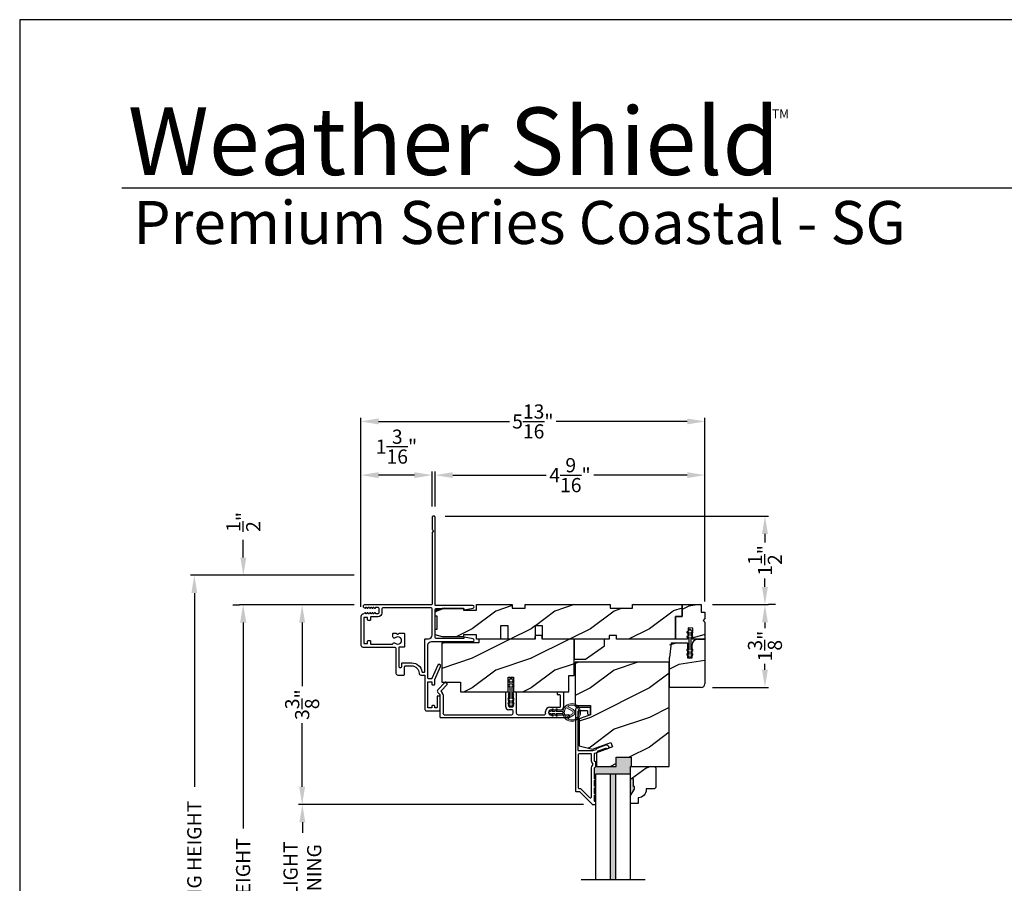
# Model space of a CAD drawing. Extents: x 0 to 68, y 0 to 44.
# Drawn here: x 0 to 16.7, y 29.4 to 44 of the extents above; entities that cross this region are included whole.
import ezdxf

# ---------------------------------------------------------------- set-up
doc = ezdxf.new("R2010")
doc.units = 0
doc.header["$LTSCALE"] = 2
doc.header["$MEASUREMENT"] = 0
doc.header["$PDMODE"] = 3
doc.layers.get('0').update_dxf_attribs({"linetype": 'CONTINUOUS'})
doc.layers.get('DEFPOINTS').update_dxf_attribs({"color": 3, "linetype": 'CONTINUOUS'})
doc.styles.add('Arial', font='arial.ttf')
doc.styles.get("Standard").update_dxf_attribs({"font": 'arial.ttf'})
doc.dimstyles.get("Standard").update_dxf_attribs({"dimtxt": 0.24, "dimasz": 0.3, "dimexe": 0.0625, "dimexo": 0.18, "dimgap": 0.09, "dimtad": 0, "dimdec": 4, "dimzin": 0, "dimdsep": 46, "dimlunit": 4, "dimtxsty": 'Standard', "dimcen": 0, "dimadec": 5, "dimazin": 0, "dimtfac": 1, "dimtdec": 4, "dimtofl": 0, "dimtmove": 2, "dimatfit": 3, "dimfxl": 1, "dimtolj": 1, "dimtzin": 0, "dimarcsym": 0})
pattern_1 = [(206.8699, (-34.77703, -43.08466), (3.30171955, 1.4486711), [0.5, -4.5]), (196.5651, (-34.23824, -43.4843), (-1.1584553, -0.811161), [1.118034, -1.118034]), (188.4349, (-34.32507, -43.9767), (-2.1432638, -0.6375097), [0.632456, -2.529822])]
pattern_2 = [(216.8699, (-34.9446, -43.00001), (2.9999999, 2.00000012), [0.5, -4.5]), (206.5651, (-34.3446, -43.3), (-0.9999992, -1.0000013), [1.118034, -1.118034]), (198.4349, (-34.3446, -43.8), (-2.0000004, -0.9999984), [0.632456, -2.529822])]

# ---------------------------------------------------------------- blocks, each defined once
blk = doc.blocks.new('*D417')
at = {"color": 0, "lineweight": -2, "transparency": 16777216}
for p, q in [((5.662, 34.105), (4.717, 34.105)), ((4.779, 33.805), (4.779, 32.733)), ((4.779, 31.03), (4.779, 32.103)), ((9.539, 30.73), (4.717, 30.73))]:
    blk.add_line(p, q, dxfattribs=at)
at = {"color": 0, "transparency": 16777216}
for points in [[(4.729, 33.805), (4.829, 33.805), (4.779, 34.105)], [(4.729, 31.03), (4.829, 31.03), (4.779, 30.73)]]:
    blk.add_solid(points, dxfattribs=at)
at = {"layer": 'DEFPOINTS', "color": 0, "transparency": 16777216}
for p in [(5.842, 34.105), (4.779, 30.73), (9.719, 30.73)]:
    blk.add_point(p, dxfattribs=at)
at = {"color": 0, "transparency": 16777216, "insert": (4.779, 32.418), "char_height": 0.24, "attachment_point": 5, "rotation": 90}
blk.add_mtext('\\A1;3{\\H1x;\\S3/8;}"', dxfattribs=at)
blk = doc.blocks.new('*D418')
at = {"color": 0, "lineweight": -2, "transparency": 16777216}
for p, q in [((9.539, 30.73), (4.721, 30.73)), ((4.783, 30.43), (4.783, 30.252)), ((4.783, 28.25), (4.783, 28.428)), ((9.506, 27.95), (4.721, 27.95))]:
    blk.add_line(p, q, dxfattribs=at)
at = {"color": 0, "transparency": 16777216}
for points in [[(4.733, 30.43), (4.833, 30.43), (4.783, 30.73)], [(4.733, 28.25), (4.833, 28.25), (4.783, 27.95)]]:
    blk.add_solid(points, dxfattribs=at)
at = {"layer": 'DEFPOINTS', "color": 0, "transparency": 16777216}
for p in [(9.719, 30.73), (4.783, 27.95), (9.686, 27.95)]:
    blk.add_point(p, dxfattribs=at)
at = {"color": 0, "transparency": 16777216, "insert": (4.783, 29.34), "char_height": 0.24, "attachment_point": 5, "rotation": 90}
blk.add_mtext('\\A1;DAYLIGHT \\POPENING', dxfattribs=at)
blk = doc.blocks.new('*D420')
at = {"color": 0, "lineweight": -2, "transparency": 16777216}
for p, q in [((5.662, 34.105), (3.718, 34.105)), ((3.78, 33.805), (3.78, 30.322)), ((3.78, 23.359), (3.78, 26.842)), ((5.655, 23.059), (3.718, 23.059))]:
    blk.add_line(p, q, dxfattribs=at)
at = {"color": 0, "transparency": 16777216}
for points in [[(3.73, 33.805), (3.83, 33.805), (3.78, 34.105)], [(3.73, 23.359), (3.83, 23.359), (3.78, 23.059)]]:
    blk.add_solid(points, dxfattribs=at)
at = {"layer": 'DEFPOINTS', "color": 0, "transparency": 16777216}
for p in [(3.78, 34.105), (5.842, 34.105), (5.835, 23.059)]:
    blk.add_point(p, dxfattribs=at)
at = {"color": 0, "transparency": 16777216, "insert": (3.78, 28.582), "char_height": 0.24, "attachment_point": 5, "rotation": 90}
blk.add_mtext('\\A1;JAMB / UNIT HEIGHT', dxfattribs=at)
blk = doc.blocks.new('*D421')
at = {"color": 0, "lineweight": -2, "transparency": 16777216}
for p, q in [((5.662, 34.605), (2.892, 34.605)), ((2.955, 34.305), (2.955, 31.029)), ((2.955, 23.359), (2.955, 26.635)), ((5.655, 23.059), (2.892, 23.059))]:
    blk.add_line(p, q, dxfattribs=at)
at = {"color": 0, "transparency": 16777216}
for points in [[(2.905, 34.305), (3.005, 34.305), (2.955, 34.605)], [(2.905, 23.359), (3.005, 23.359), (2.955, 23.059)]]:
    blk.add_solid(points, dxfattribs=at)
at = {"layer": 'DEFPOINTS', "color": 0, "transparency": 16777216}
for p in [(5.842, 34.605), (2.955, 23.059), (5.835, 23.059)]:
    blk.add_point(p, dxfattribs=at)
at = {"color": 0, "transparency": 16777216, "insert": (2.955, 28.832), "char_height": 0.24, "attachment_point": 5, "rotation": 90}
blk.add_mtext('\\A1;ROUGH OPENING HEIGHT', dxfattribs=at)
blk = doc.blocks.new('*D422')
at = {"color": 0, "lineweight": -2, "transparency": 16777216}
for p, q in [((3.784, 34.905), (3.784, 35.205)), ((5.662, 34.605), (3.721, 34.605)), ((3.607, 34.105), (3.721, 34.105)), ((3.784, 33.805), (3.784, 33.505))]:
    blk.add_line(p, q, dxfattribs=at)
at = {"color": 0, "transparency": 16777216}
for points in [[(3.734, 34.905), (3.834, 34.905), (3.784, 34.605)], [(3.734, 33.805), (3.834, 33.805), (3.784, 34.105)]]:
    blk.add_solid(points, dxfattribs=at)
at = {"layer": 'DEFPOINTS', "color": 0, "transparency": 16777216}
for p in [(3.784, 34.605), (5.842, 34.605), (3.787, 34.105)]:
    blk.add_point(p, dxfattribs=at)
at = {"color": 0, "transparency": 16777216, "insert": (3.784, 35.508), "char_height": 0.24, "attachment_point": 5, "rotation": 90}
blk.add_mtext('\\A1;{\\H1x;\\S1/2;}"', dxfattribs=at)
blk = doc.blocks.new('A$C3CD33450')
for p, q in [((0.008, 0.47), (0.128, 0.599)), ((0.165, 0.565), (0.063, 0.456)), ((0.142, 0.599), (0.164, 0.579)), ((0.043, 0.391), (0.008, 0.428)), ((0.046, 0.01), (0.046, 0.384)), ((0.063, 0.442), (0.082, 0.422)), ((0.096, 0.388), (0.096, 0.081)), ((1.157, 0.186), (1.157, 0.426)), ((1.167, 0.436), (1.197, 0.436)), ((1.207, 0.405), (1.2, 0.397)), ((1.2, 0.397), (1.207, 0.39)), ((1.207, 0.39), (1.2, 0.383)), ((1.2, 0.383), (1.207, 0.376)), ((1.207, 0.376), (1.2, 0.368)), ((1.2, 0.368), (1.207, 0.361)), ((1.207, 0.361), (1.2, 0.354)), ((1.2, 0.354), (1.207, 0.347)), ((1.207, 0.347), (1.2, 0.339)), ((1.2, 0.339), (1.207, 0.332)), ((1.207, 0.426), (1.207, 0.405)), ((1.285, 0.405), (1.285, 0.426)), ((1.293, 0.397), (1.285, 0.405)), ((1.285, 0.39), (1.293, 0.397)), ((1.293, 0.383), (1.285, 0.39)), ((1.285, 0.376), (1.293, 0.383)), ((1.293, 0.368), (1.285, 0.376)), ((1.285, 0.361), (1.293, 0.368)), ((1.293, 0.354), (1.285, 0.361)), ((1.285, 0.347), (1.293, 0.354)), ((1.293, 0.339), (1.285, 0.347)), ((1.285, 0.332), (1.293, 0.339)), ((1.295, 0.436), (1.325, 0.436)), ((1.335, 0.426), (1.335, 0.081)), ((2.034, 0.396), (2.034, 0.426)), ((2.044, 0.436), (2.123, 0.436)), ((2.073, 0.386), (2.044, 0.386)), ((2.083, 0.188), (2.083, 0.376)), ((2.133, 0.426), (2.133, 0.178)), ((1.207, 0.332), (1.2, 0.325)), ((1.2, 0.325), (1.207, 0.318)), ((1.207, 0.318), (1.2, 0.31)), ((1.2, 0.31), (1.207, 0.303)), ((1.207, 0.303), (1.2, 0.296)), ((1.2, 0.296), (1.207, 0.289)), ((1.207, 0.289), (1.2, 0.281)), ((1.2, 0.281), (1.207, 0.274)), ((1.207, 0.274), (1.2, 0.267)), ((1.2, 0.267), (1.207, 0.259)), ((1.207, 0.259), (1.2, 0.252)), ((1.2, 0.252), (1.207, 0.245)), ((1.207, 0.245), (1.2, 0.238)), ((1.2, 0.238), (1.207, 0.23)), ((1.207, 0.23), (1.2, 0.223)), ((1.2, 0.223), (1.207, 0.216)), ((1.207, 0.216), (1.2, 0.209)), ((1.2, 0.209), (1.207, 0.201)), ((1.207, 0.201), (1.207, 0.196)), ((1.217, 0.186), (1.275, 0.186)), ((1.293, 0.325), (1.285, 0.332)), ((1.285, 0.318), (1.293, 0.325)), ((1.293, 0.31), (1.285, 0.318)), ((1.285, 0.303), (1.293, 0.31)), ((1.293, 0.296), (1.285, 0.303)), ((1.285, 0.289), (1.293, 0.296)), ((1.293, 0.281), (1.285, 0.289)), ((1.285, 0.274), (1.293, 0.281)), ((1.293, 0.267), (1.285, 0.274)), ((1.285, 0.259), (1.293, 0.267)), ((1.293, 0.252), (1.285, 0.259)), ((1.285, 0.245), (1.293, 0.252)), ((1.293, 0.238), (1.285, 0.245)), ((1.285, 0.23), (1.293, 0.238)), ((1.293, 0.223), (1.285, 0.23)), ((1.285, 0.216), (1.293, 0.223)), ((1.293, 0.209), (1.285, 0.216)), ((1.285, 0.201), (1.293, 0.209)), ((1.285, 0.196), (1.285, 0.201)), ((1.904, 0.178), (2.073, 0.178)), ((0.127, 0.05), (1.254, 0.05)), ((1.254, 0.136), (1.207, 0.136)), ((1.285, 0.081), (1.285, 0.105)), ((1.367, 0.05), (1.802, 0.05)), ((1.833, 0.081), (1.833, 0.107)), ((1.883, 0.097), (1.883, 0.081)), ((2.083, 0.128), (1.915, 0.128)), ((1.915, 0.05), (2.223, 0.05)), ((2.233, 0.04), (2.233, 0.01)), ((2.223, 0), (0.056, 0))]:
    blk.add_line(p, q)
for centre, radius, start, end in [((0.135, 0.592), 0.01, 47.0067, 136.9965), ((0.157, 0.572), 0.01, 316.9985, 47.0002), ((0.031, 0.449), 0.0313, 137.0005, 222.9995), ((0.036, 0.384), 0.01, 0.0009, 42.9974), ((0.07, 0.449), 0.01, 137.0018, 222.9982), ((0.046, 0.388), 0.05, 0.0008, 43.0001), ((1.167, 0.426), 0.01, 90.0039, 179.9961), ((1.197, 0.426), 0.01, 0.0039, 89.9961), ((1.295, 0.426), 0.01, 90.0016, 180.0018), ((1.325, 0.426), 0.01, 0.0039, 89.9961), ((2.044, 0.426), 0.01, 90.0039, 179.9961), ((2.044, 0.396), 0.01, 180.0016, 270.0018), ((2.073, 0.376), 0.01, 0.0039, 89.9961), ((2.123, 0.426), 0.01, 0.0039, 89.9961), ((1.207, 0.186), 0.05, 179.9995, 270.0011), ((1.217, 0.196), 0.01, 179.9958, 270.0042), ((1.275, 0.196), 0.01, 269.9982, 359.9984), ((1.904, 0.107), 0.071, 90.0002, 179.9994), ((2.073, 0.188), 0.01, 270.0039, 359.9961), ((2.083, 0.178), 0.05, 270.0007, 359.9993), ((0.056, 0.01), 0.01, 180.0016, 270.0018), ((0.127, 0.081), 0.0312, 179.9988, 270.0002), ((1.254, 0.105), 0.031, 359.9998, 90.0002), ((1.254, 0.081), 0.0313, 270.0006, 359.9994), ((1.367, 0.081), 0.0313, 180.0006, 269.9994), ((1.802, 0.081), 0.0312, 269.9998, 0.0012), ((1.915, 0.097), 0.0312, 89.9998, 180.0012), ((1.915, 0.081), 0.0312, 179.9988, 270.0002), ((2.223, 0.04), 0.01, 0.0039, 89.9961), ((2.223, 0.01), 0.01, 269.9982, 359.9984)]:
    blk.add_arc(centre, radius, start, end)
blk = doc.blocks.new('A$C12FE3A8C')
for p, q in [((0.032, 0.455), (0.005, 0.44)), ((0.032, 0.377), (0.005, 0.362)), ((0.015, 0.422), (0.032, 0.432)), ((0.015, 0.345), (0.032, 0.354)), ((0.032, 0.464), (0.032, 0.455)), ((0.032, 0.432), (0.032, 0.377)), ((0.032, 0.354), (0.032, 0.131)), ((0.056, 0.48), (0.048, 0.48)), ((0.072, 0.455), (0.072, 0.464)), ((0.099, 0.44), (0.072, 0.455)), ((0.072, 0.377), (0.072, 0.432)), ((0.072, 0.432), (0.089, 0.422)), ((0.099, 0.362), (0.072, 0.377)), ((0.072, 0.131), (0.072, 0.354)), ((0.072, 0.354), (0.089, 0.345)), ((0.005, 0.124), (0.032, 0.108)), ((0.005, 0.046), (0.032, 0.031)), ((0.032, 0.131), (0.015, 0.141)), ((0.032, 0.054), (0.015, 0.064)), ((0.032, 0.108), (0.032, 0.054)), ((0.032, 0.031), (0.032, 0.016)), ((0.048, 0), (0.056, 0)), ((0.089, 0.141), (0.072, 0.131)), ((0.072, 0.108), (0.099, 0.124)), ((0.072, 0.054), (0.072, 0.108)), ((0.089, 0.064), (0.072, 0.054)), ((0.072, 0.031), (0.099, 0.046)), ((0.072, 0.016), (0.072, 0.031))]:
    blk.add_line(p, q)
for centre, radius, start, end in [((0.01, 0.431), 0.01, 120.0003, 299.9992), ((0.01, 0.353), 0.01, 119.9969, 300.0026), ((0.048, 0.464), 0.0156, 89.9969, 179.9988), ((0.056, 0.464), 0.0156, 359.9994, 90.0038), ((0.094, 0.431), 0.01, 240.0023, 59.9983), ((0.094, 0.353), 0.01, 239.9989, 60.0016), ((0.01, 0.133), 0.01, 59.9974, 240.0031), ((0.01, 0.055), 0.01, 60.0008, 239.9997), ((0.048, 0.016), 0.0156, 179.9969, 270.0031), ((0.056, 0.016), 0.0156, 269.9962, 0.0049), ((0.094, 0.133), 0.01, 299.9984, 120.0011), ((0.094, 0.055), 0.01, 300.0017, 119.9977)]:
    blk.add_arc(centre, radius, start, end)
blk = doc.blocks.new('A$C3CCB582D')
h = blk.add_hatch(color=256)
h.dxf.hatch_style = 1
h.paths.add_polyline_path([(0.135, 0.241, 0.057526), (0.165, 0.241, 19.939839)])
h.paths.add_polyline_path([(0.074, 0.291, 0.340928), (0.226, 0.291, 0.375619), (0.229, 0.304), (0.172, 0.403, 0.577349), (0.128, 0.403), (0.071, 0.304, 0.375621)], flags=16)
h.paths.add_polyline_path([(0.037, 0.336, -1.588653), (0.262, 0.336, -0.603495), (0.245, 0.335), (0.197, 0.418, 0.577342), (0.102, 0.418), (0.055, 0.335, -0.603495)], flags=16)
at = {"color": 7, "linetype": 'Continuous', "lineweight": 15}
for p, q in [((0.102, 0.418), (0.055, 0.335)), ((0.071, 0.304), (0.128, 0.403)), ((0.172, 0.403), (0.229, 0.304)), ((0.245, 0.335), (0.197, 0.418)), ((0.135, 0.125), (0.135, 0.241)), ((0.165, 0.241), (0.165, 0.125)), ((0.135, 0.102), (0.093, 0.126)), ((0.135, 0.032), (0.093, 0.056)), ((0.103, 0.144), (0.135, 0.125)), ((0.103, 0.074), (0.135, 0.055)), ((0.135, 0.055), (0.135, 0.102)), ((0.135, 0.015), (0.135, 0.032)), ((0.165, 0.125), (0.198, 0.144)), ((0.208, 0.127), (0.165, 0.102)), ((0.165, 0.102), (0.165, 0.055)), ((0.165, 0.055), (0.198, 0.074)), ((0.208, 0.057), (0.165, 0.032)), ((0.165, 0.032), (0.165, 0.015))]:
    blk.add_line(p, q, dxfattribs=at)
for centre, radius, start, end in [((0.15, 0.39), 0.15, 275.807, 264.3229), ((0.15, 0.39), 0.125, 334.5079, 205.6221), ((0.046, 0.34), 0.01, 205.6238, 330.0669), ((0.15, 0.39), 0.055, 30.0665, 150.0633), ((0.15, 0.39), 0.0253, 30.0615, 150.0673), ((0.253, 0.34), 0.01, 209.9331, 334.3762), ((0.08, 0.299), 0.01, 150.0663, 232.4132), ((0.15, 0.39), 0.125, 232.4139, 307.7164), ((0.22, 0.299), 0.01, 307.7132, 30.0677), ((0.098, 0.135), 0.01, 60.0669, 240.0645), ((0.098, 0.065), 0.01, 60.0669, 240.0645), ((0.15, 0.015), 0.015, 180.0638, 0.0662), ((0.203, 0.135), 0.01, 300.0669, 120.0608), ((0.203, 0.065), 0.01, 300.0673, 120.0637)]:
    blk.add_arc(centre, radius, start, end, dxfattribs=at)
blk.add_arc((0.15, 0.371), 0.131, 263.4803, 276.6497)
blk = doc.blocks.new('*D431')
at = {"color": 0, "lineweight": -2, "transparency": 16777216}
for p, q in [((11.72, 34.109), (12.672, 34.109)), ((12.61, 33.809), (12.61, 33.713)), ((12.61, 33.009), (12.61, 33.106)), ((11.72, 32.709), (12.672, 32.709))]:
    blk.add_line(p, q, dxfattribs=at)
at = {"color": 0, "transparency": 16777216}
for points in [[(12.56, 33.809), (12.66, 33.809), (12.61, 34.109)], [(12.56, 33.009), (12.66, 33.009), (12.61, 32.709)]]:
    blk.add_solid(points, dxfattribs=at)
at = {"layer": 'DEFPOINTS', "color": 0, "transparency": 16777216}
for p in [(11.54, 34.109), (11.54, 32.709), (12.61, 32.709)]:
    blk.add_point(p, dxfattribs=at)
at = {"color": 0, "transparency": 16777216, "insert": (12.61, 33.409), "char_height": 0.24, "attachment_point": 5, "rotation": 90}
blk.add_mtext('\\A1;1{\\H1x;\\S3/8;}"', dxfattribs=at)
blk = doc.blocks.new('*D432')
at = {"color": 0, "lineweight": -2, "transparency": 16777216}
for p, q in [((7.199, 35.605), (12.672, 35.605)), ((12.61, 35.305), (12.61, 35.161)), ((12.61, 34.409), (12.61, 34.553)), ((12.79, 34.109), (12.672, 34.109))]:
    blk.add_line(p, q, dxfattribs=at)
at = {"color": 0, "transparency": 16777216}
for points in [[(12.56, 35.305), (12.66, 35.305), (12.61, 35.605)], [(12.56, 34.409), (12.66, 34.409), (12.61, 34.109)]]:
    blk.add_solid(points, dxfattribs=at)
at = {"layer": 'DEFPOINTS', "color": 0, "transparency": 16777216}
for p in [(7.019, 35.605), (12.61, 35.605), (12.61, 34.109)]:
    blk.add_point(p, dxfattribs=at)
at = {"color": 0, "transparency": 16777216, "insert": (12.61, 34.857), "char_height": 0.24, "attachment_point": 5, "rotation": 90}
blk.add_mtext('\\A1;1{\\H1x;\\S1/2;}"', dxfattribs=at)
blk = doc.blocks.new('*D433')
at = {"color": 0, "lineweight": -2, "transparency": 16777216}
for p, q in [((7.028, 35.769), (7.028, 36.361)), ((11.594, 34.164), (11.594, 36.361)), ((7.328, 36.299), (8.91, 36.299)), ((11.294, 36.299), (9.713, 36.299))]:
    blk.add_line(p, q, dxfattribs=at)
at = {"color": 0, "transparency": 16777216}
for points in [[(7.328, 36.349), (7.328, 36.249), (7.028, 36.299)], [(11.294, 36.349), (11.294, 36.249), (11.594, 36.299)]]:
    blk.add_solid(points, dxfattribs=at)
at = {"layer": 'DEFPOINTS', "color": 0, "transparency": 16777216}
for p in [(7.028, 36.299), (7.028, 35.589), (11.594, 33.984)]:
    blk.add_point(p, dxfattribs=at)
at = {"color": 0, "transparency": 16777216, "insert": (9.311, 36.299), "char_height": 0.24, "attachment_point": 5}
blk.add_mtext('\\A1;4{\\H1x;\\S9/16;}"', dxfattribs=at)
blk = doc.blocks.new('*D434')
at = {"color": 0, "lineweight": -2, "transparency": 16777216}
for p, q in [((5.772, 34.072), (5.772, 36.361)), ((6.978, 35.769), (6.978, 36.361)), ((6.678, 36.299), (6.072, 36.299))]:
    blk.add_line(p, q, dxfattribs=at)
at = {"color": 0, "transparency": 16777216}
for points in [[(6.072, 36.349), (6.072, 36.249), (5.772, 36.299)], [(6.678, 36.349), (6.678, 36.249), (6.978, 36.299)]]:
    blk.add_solid(points, dxfattribs=at)
at = {"layer": 'DEFPOINTS', "color": 0, "transparency": 16777216}
for p in [(5.772, 36.299), (6.978, 35.589), (5.772, 33.892)]:
    blk.add_point(p, dxfattribs=at)
at = {"color": 0, "transparency": 16777216, "insert": (6.375, 36.781), "char_height": 0.24, "attachment_point": 5}
blk.add_mtext('\\A1;1{\\H1x;\\S3/16;}"', dxfattribs=at)
blk = doc.blocks.new('*D435')
at = {"color": 0, "lineweight": -2, "transparency": 16777216}
for p, q in [((5.772, 34.072), (5.772, 37.27)), ((6.072, 37.207), (8.287, 37.207)), ((11.294, 37.207), (9.08, 37.207)), ((11.594, 34.164), (11.594, 37.27))]:
    blk.add_line(p, q, dxfattribs=at)
at = {"color": 0, "transparency": 16777216}
for points in [[(6.072, 37.257), (6.072, 37.157), (5.772, 37.207)], [(11.294, 37.257), (11.294, 37.157), (11.594, 37.207)]]:
    blk.add_solid(points, dxfattribs=at)
at = {"layer": 'DEFPOINTS', "color": 0, "transparency": 16777216}
for p in [(5.772, 37.207), (5.772, 33.892), (11.594, 33.984)]:
    blk.add_point(p, dxfattribs=at)
at = {"color": 0, "transparency": 16777216, "insert": (8.683, 37.207), "char_height": 0.24, "attachment_point": 5}
blk.add_mtext('\\A1;5{\\H1x;\\S13/16;}"', dxfattribs=at)

msp = doc.modelspace()

# ---------------------------------------------------------------- hatches: boundary and pattern name
h = msp.add_hatch()
h.set_pattern_fill('WOOD2', color=256, style=0)
h.set_pattern_definition(pattern_2)
h.paths.add_polyline_path([(11.20727, 34.10927), (10.36727, 34.10927), (10.36727, 34.04677), (9.99227, 34.04677), (9.99227, 34.10927), (8.55427, 34.10927), (8.55427, 34.04677), (8.33552, 34.04677), (8.33552, 34.10927), (7.72752, 34.10927), (7.72752, 34.01552), (7.50877, 34.01552), (7.50877, 34.04677), (7.15677, 34.04677), (7.03177, 34.01552), (7.03177, 33.91677), (7.06302, 33.91677), (7.06302, 33.69677), (7.03177, 33.69677), (7.03177, 33.59802), (7.15677, 33.56677), (7.50877, 33.56677), (7.50877, 33.59727), (7.72752, 33.59727), (7.72752, 33.52327), (8.13777, 33.52327), (8.13777, 33.75327), (8.26277, 33.75327), (8.26277, 33.52327), (8.72277, 33.52327), (8.72277, 33.75327), (8.84777, 33.75327), (8.84777, 33.52327), (9.97227, 33.52327), (9.97227, 33.58577), (10.09727, 33.58577), (10.09727, 33.52327), (11.09727, 33.52327), (11.09727, 33.90927), (11.20727, 33.90927)])
h = msp.add_hatch()
h.set_pattern_fill('WOOD2', color=256, angle=350)
h.set_pattern_definition(pattern_1)
h.paths.add_polyline_path([(11.59427, 33.98427), (11.52927, 33.98427), (11.52927, 34.10927), (11.20727, 34.10927), (11.20727, 33.90927), (11.09727, 33.90927), (11.09727, 33.52327), (11.30116, 33.52327), (11.31119, 33.7146), (11.38908, 33.71051), (11.37927, 33.52327), (11.59427, 33.52327), (11.59427, 33.81127), (11.56227, 33.84327), (11.59427, 33.87527)])
h = msp.add_hatch()
h.set_pattern_fill('WOOD2', color=256, style=0)
h.set_pattern_definition(pattern_2)
edge = h.paths.add_edge_path()
edge.add_line((8.8387, 33.56577), (8.8387, 33.52327))
edge.add_line((8.8387, 33.52327), (8.8387, 33.56627))
edge.add_line((8.8387, 33.56627), (8.82744, 33.58577))
edge.add_line((8.82744, 33.58577), (8.72996, 33.58577))
edge.add_line((8.72996, 33.58577), (8.7187, 33.56627))
edge.add_line((8.7187, 33.56627), (8.7187, 33.52327))
edge.add_line((8.7187, 33.52327), (7.7687, 33.52327))
edge.add_line((7.7687, 33.52327), (7.7687, 33.46077))
edge.add_line((7.7687, 33.46077), (7.1437, 33.46077))
edge.add_line((7.1437, 33.46077), (7.1437, 32.79927))
edge.add_line((7.1437, 32.79927), (7.4562, 32.79927))
edge.add_line((7.4562, 32.79927), (7.4562, 32.63227))
edge.add_line((7.4562, 32.63227), (8.26395, 32.63227))
edge.add_line((8.26395, 32.63227), (8.26395, 32.88227))
edge.add_line((8.26395, 32.88227), (8.35395, 32.88227))
edge.add_line((8.35395, 32.88227), (8.35395, 32.63227))
edge.add_line((8.35395, 32.63227), (9.28995, 32.63227))
edge.add_line((9.28995, 32.63227), (9.28995, 32.91008))
edge.add_line((9.28995, 32.91008), (9.3837, 32.91008))
edge.add_line((9.3837, 32.91008), (9.3837, 33.52327))
edge.add_line((9.3837, 33.52327), (8.8387, 33.52327))
h = msp.add_hatch()
h.set_pattern_fill('WOOD2', color=256, angle=350)
h.set_pattern_definition(pattern_1)
edge = h.paths.add_edge_path()
edge.add_line((11.59427, 33.52327), (11.46927, 33.52327))
edge.add_arc((11.46927, 33.43327), 0.09, 90, 180)
edge.add_line((11.37927, 33.43327), (11.37927, 33.21077))
edge.add_line((11.37927, 33.21077), (11.30127, 33.21077))
edge.add_line((11.30127, 33.21077), (11.30127, 33.46327))
edge.add_line((11.30127, 33.46327), (10.99427, 33.46327))
edge.add_line((10.99427, 33.46327), (10.99427, 32.70927))
edge.add_line((10.99427, 32.70927), (11.53177, 32.70927))
edge.add_arc((11.53177, 32.77177), 0.0625, 269.999494, 360.000237)
edge.add_line((11.59427, 32.77177), (11.59427, 33.52327))
h = msp.add_hatch()
h.set_pattern_fill('WOOD2', color=256, style=0)
h.set_pattern_definition(pattern_2)
h.paths.add_polyline_path([(10.34435, 31.52863), (10.34435, 31.37238), (10.99035, 31.37238), (10.99035, 33.13638), (9.39835, 33.13638), (9.39835, 32.40363), (9.66035, 32.40363), (9.66035, 32.24738), (9.46835, 32.1775), (9.46835, 31.72393), (9.69058, 31.66438), (10.00413, 31.7785), (10.03085, 31.70509), (9.75835, 31.60591), (9.75835, 31.37238), (10.09435, 31.37238), (10.09435, 31.52863)])
for points in [[(9.74735, 31.24722), (10.33735, 31.24722), (10.33735, 31.37238), (10.34435, 31.37238), (10.34435, 31.52863), (10.09435, 31.52863), (10.09435, 31.37238), (9.75835, 31.37238), (9.74699, 31.37238), (9.74699, 31.3709, -0.41413764), (9.73699, 31.3609), (9.73599, 31.3609, 0.41421327), (9.72599, 31.3509), (9.72599, 31.16528, -0.99998045), (9.72599, 31.13527), (9.72599, 31.04027, -1.00001956), (9.72599, 31.01028), (9.72599, 30.91528, -0.99998045), (9.72599, 30.88527), (9.72599, 30.79028, 0.41424763), (9.73599, 30.78028), (9.73735, 30.78028, -0.41198753), (9.74735, 30.77035)], [(10.08735, 31.24722), (9.99735, 31.24722), (9.99735, 29.45854), (10.08735, 29.45854)], [(10.40035, 31.03638), (10.38435, 31.03638), (10.38435, 31.16138), (10.33735, 31.16138), (10.33735, 30.88026), (10.40035, 30.98938)]]:
    msp.add_hatch(color=256).paths.add_polyline_path(points)
h = msp.add_hatch()
h.set_pattern_fill('WOOD2', color=256, style=0)
h.set_pattern_definition([(216.8699, (-67.40348, 283.3436), (2.99999992, 2.00000012), [0.5, -4.5]), (206.5651, (-66.8035, 283.0436), (-0.99999916, -1.0000013), [1.118034, -1.118034]), (198.4349, (-66.80348, 282.5436), (-2.00000043, -0.9999984), [0.632456, -2.529822])])
edge = h.paths.add_edge_path()
edge.add_line((10.33735, 30.74738), (10.33735, 30.88026))
edge.add_line((10.33735, 30.88026), (10.40035, 30.98938))
edge.add_line((10.40035, 30.98938), (10.40035, 31.03638))
edge.add_line((10.40035, 31.03638), (10.38435, 31.03638))
edge.add_line((10.38435, 31.03638), (10.38435, 31.16138))
edge.add_line((10.38435, 31.16138), (10.33735, 31.16138))
edge.add_line((10.33735, 31.16138), (10.33735, 31.37238))
edge.add_line((10.33735, 31.37238), (10.74235, 31.37238))
edge.add_line((10.74235, 31.37238), (10.76235, 31.35238))
edge.add_line((10.76235, 31.35238), (10.76235, 31.01738))
edge.add_line((10.76235, 31.01738), (10.74235, 30.99738))
edge.add_line((10.74235, 30.99738), (10.60135, 30.99738))
edge.add_line((10.60135, 30.99738), (10.60135, 30.98102))
edge.add_arc((10.46135, 30.98102), 0.14, -85.904181, 0.000216, ccw=False)
edge.add_line((10.47135, 30.84138), (10.46635, 30.84138))
edge.add_line((10.46635, 30.84138), (10.46635, 30.74738))
edge.add_line((10.46635, 30.74738), (10.33735, 30.74738))

# ---------------------------------------------------------------- linework, layer by layer
for p, q in [((32.63307, 41.15009), (1.72875, 41.15009)), ((11.20727, 34.10927), (11.52927, 34.10927)), ((11.20727, 33.90927), (11.20727, 34.10927)), ((11.52927, 34.10927), (11.52927, 33.98427)), ((11.09727, 33.90927), (11.20727, 33.90927)), ((11.09727, 33.52327), (11.09727, 33.90927)), ((11.52927, 33.98427), (11.59427, 33.98427)), ((11.59427, 33.87527), (11.56227, 33.84327)), ((11.56227, 33.84327), (11.59427, 33.81127)), ((11.59427, 33.98427), (11.59427, 33.87527)), ((11.31119, 33.7146), (11.30116, 33.52327)), ((11.38908, 33.71051), (11.31119, 33.7146)), ((11.37927, 33.52327), (11.38908, 33.71051)), ((11.59427, 33.81127), (11.59427, 33.52327)), ((11.30116, 33.52327), (11.09727, 33.52327)), ((11.59427, 33.52327), (11.37927, 33.52327)), ((11.46927, 33.52327), (11.59427, 33.52327)), ((11.59427, 33.52327), (11.59427, 32.77177)), ((11.02552, 33.46327), (10.99427, 33.21327)), ((11.02552, 33.46327), (11.30127, 33.46327)), ((11.30127, 33.46327), (11.30127, 33.21077)), ((11.37927, 33.21077), (11.37927, 33.43327)), ((10.99427, 32.70927), (10.99427, 33.21327)), ((11.30127, 33.21077), (11.37927, 33.21077)), ((11.53177, 32.70927), (10.99427, 32.70927)), ((9.75835, 31.37238), (9.74699, 31.37238)), ((9.74735, 31.24722), (10.33735, 31.24722)), ((9.74735, 29.45854), (9.74735, 31.24722)), ((9.99735, 29.45854), (9.99735, 31.24722)), ((10.08735, 29.45854), (10.08735, 31.24722)), ((10.33735, 29.45854), (10.33735, 31.24722)), ((10.58364, 29.45854), (9.50106, 29.45854))]:
    msp.add_line(p, q)
for points in [[(0, 44.00001), (0, 0), (34.00001, 0), (34.00001, 44.00001)], [(8.72277, 33.52327), (8.26277, 33.52327), (8.26277, 33.75327), (8.13777, 33.75327), (8.13777, 33.52327), (7.72752, 33.52327), (7.72752, 33.59727), (7.50877, 33.59727), (7.50877, 33.56677), (7.15677, 33.56677), (7.03177, 33.59802), (7.03177, 33.69677), (7.06302, 33.69677), (7.06302, 33.91677), (7.03177, 33.91677), (7.03177, 34.01552), (7.15677, 34.04677), (7.50877, 34.04677), (7.50877, 34.01552), (7.72752, 34.01552), (7.72752, 34.10927), (8.33552, 34.10927), (8.33552, 34.04677), (8.55427, 34.04677), (8.55427, 34.10927), (9.99227, 34.10927), (9.99227, 34.04677), (10.36727, 34.04677), (10.36727, 34.10927), (11.20727, 34.10927), (11.20727, 33.90927), (11.09727, 33.90927), (11.09727, 33.52327), (10.09727, 33.52327), (10.09727, 33.58577), (9.97227, 33.58577), (9.97227, 33.52327), (8.84777, 33.52327), (8.84777, 33.75327), (8.72277, 33.75327)], [(9.3837, 33.18627), (9.5712, 33.18627), (9.8937, 33.41209), (9.8937, 33.52327), (9.3837, 33.52327)], [(10.34435, 31.52863), (10.34435, 31.37238), (10.99035, 31.37238), (10.99035, 33.13638), (9.39835, 33.13638), (9.39835, 32.40363), (9.66035, 32.40363), (9.66035, 32.24738), (9.46835, 32.1775), (9.46835, 31.72393), (9.69058, 31.66438), (10.00413, 31.7785), (10.03085, 31.70509), (9.75835, 31.60591), (9.75835, 31.37238), (10.09435, 31.37238), (10.09435, 31.52863)]]:
    msp.add_lwpolyline(points, close=True)
for points in [[(6.99427, 35.60527, 0.41422993), (6.97827, 35.58927), (6.97827, 35.38027), (7.00327, 35.35527), (6.97827, 35.33027), (6.97827, 34.11527, -0.41418378), (6.96827, 34.10527), (5.83527, 34.10527, 0.76732722), (5.82377, 34.06236), (5.84327, 34.0511, 0.51684284), (5.85475, 34.05731), (5.85475, 34.06427, -0.62328699), (5.86281, 34.06823), (5.88385, 34.05195, 0.62316447), (5.89675, 34.05827), (5.89675, 34.06427, -0.62328699), (5.90481, 34.06823), (5.92585, 34.05195, 0.62318246), (5.93875, 34.05827), (5.93875, 34.06427, -0.62328699), (5.94681, 34.06823), (5.96785, 34.05195, 0.62316447), (5.98075, 34.05827), (5.98075, 34.06427, -0.62328699), (5.98881, 34.06823), (6.00985, 34.05195, 0.62318246), (6.02275, 34.05827), (6.02275, 34.06027, -0.41411475), (6.02775, 34.06527), (6.06227, 34.06527, -0.41420086), (6.07827, 34.04927), (6.07827, 33.97127, -0.41420086), (6.06227, 33.95527), (6.02775, 33.95527, -0.41419771), (6.02275, 33.96027), (6.02275, 33.96227, 0.62325579), (6.00985, 33.9686), (5.98881, 33.95232, -0.62316965), (5.98075, 33.95627), (5.98075, 33.96227, 0.6232378), (5.96785, 33.9686), (5.94681, 33.95232, -0.62316965), (5.93875, 33.95627), (5.93875, 33.96227, 0.62325579), (5.92585, 33.9686), (5.90481, 33.95232, -0.62316965), (5.89675, 33.95627), (5.89675, 33.96227, 0.6232378), (5.88385, 33.9686), (5.86281, 33.95232, -0.62316965), (5.85475, 33.95627), (5.85475, 33.96323, 0.51684284), (5.84327, 33.96945), (5.80352, 33.9465, 0.26794435), (5.77227, 33.89238), (5.77227, 33.42152, 0.41421319), (5.80327, 33.39052), (6.35002, 33.39052, -0.41421271), (6.36602, 33.37452), (6.36602, 32.94877, 0.41420935), (6.39727, 32.91752), (6.49827, 32.91752, 0.4142068), (6.51327, 32.93252), (6.51327, 33.05852, -0.41421919), (6.52927, 33.07452), (6.63327, 33.07452, -0.41562017), (6.75827, 32.94892, 0.41562412), (6.78952, 32.91752), (6.84727, 32.91752, -0.41425282), (6.85727, 32.90752), (6.85727, 32.33727, 0.41422005), (6.88227, 32.31227), (7.08727, 32.31227, 0.41422005), (7.11227, 32.33727), (7.11227, 32.55227, 0.41422527), (7.10227, 32.56227), (7.07227, 32.56227, 0.41423564), (7.06227, 32.55227), (7.06227, 32.37227, -0.41418378), (7.05227, 32.36227), (7.02527, 32.36227, -0.41419178), (7.02227, 32.36527), (7.02227, 32.39227, 0.41419415), (7.01227, 32.40227), (6.98227, 32.40227, 0.41419845), (6.97227, 32.39227), (6.97227, 32.36527, -0.41419178), (6.96927, 32.36227), (6.91027, 32.36227, -0.41419178), (6.90727, 32.36527), (6.90727, 32.80127, -0.41419178), (6.91027, 32.80427), (6.96927, 32.80427, -0.41419178), (6.97227, 32.80127), (6.97227, 32.76427, 0.41423993), (6.98227, 32.75427), (7.01227, 32.75427, 0.41423564), (7.02227, 32.76427), (7.02227, 32.84005, -0.10447724), (7.02312, 32.84409), (7.12047, 33.06432, 1), (7.07474, 33.08453), (6.97559, 32.86023, -0.29688191), (6.96644, 32.85427), (6.91727, 32.85427, -0.41419845), (6.90727, 32.86427), (6.90727, 33.4249, -0.41421187), (6.97027, 33.4879), (7.66786, 33.4879, 0.90039558), (7.67223, 33.52944), (7.52086, 33.56162, 0.47688512), (7.51482, 33.55673), (7.51482, 33.5429, -0.41421845), (7.50982, 33.5379), (7.04389, 33.5379, -0.41420304), (7.02827, 33.55352), (7.02827, 34.02665, -0.41421404), (7.04389, 34.04227), (7.50982, 34.04227, -0.41413549), (7.51482, 34.03727), (7.51482, 34.02345, 0.47696644), (7.52086, 34.01856), (7.67223, 34.05073, 0.90039852), (7.66786, 34.09227), (7.04427, 34.09227, -0.41421919), (7.02827, 34.10827), (7.02827, 35.58927, 0.41422076), (7.01227, 35.60527)], [(9.4647, 30.95028, -0.19880766), (9.47178, 30.94735), (9.68592, 30.7332, 0.19909284), (9.69299, 30.73028), (9.73735, 30.73028, 0.41421542), (9.74735, 30.74027), (9.74735, 30.77028, 0.41424978), (9.73735, 30.78028), (9.73599, 30.78028, -0.41424763), (9.72599, 30.79028), (9.72599, 30.88527, 0.99998045), (9.72599, 30.91528), (9.72599, 31.01028, 1.00001956), (9.72599, 31.04027), (9.72599, 31.13527, 0.99998045), (9.72599, 31.16528), (9.72599, 31.3509, -0.41421327), (9.73599, 31.3609), (9.73699, 31.3609, 0.41413764), (9.74699, 31.3709), (9.74699, 31.44465, 0.41425497), (9.73699, 31.45465), (9.73599, 31.45465, -0.41424763), (9.72599, 31.46465), (9.72599, 31.58725, -0.31522233), (9.73257, 31.59665), (9.7721, 31.61103, 0.19886203), (9.77774, 31.6162), (9.78389, 31.6294, -0.19895447), (9.78953, 31.63457), (9.91826, 31.68142, -0.41415587), (9.93108, 31.67545), (9.92976, 31.67906, 0.41415174), (9.94258, 31.67308), (9.97077, 31.68334, 0.4142157), (9.97675, 31.69616), (9.97464, 31.70194, 0.41421277), (9.91056, 31.73183), (9.76626, 31.67931, 0.1989494), (9.76062, 31.67414), (9.75447, 31.66094, -0.1989494), (9.74882, 31.65577), (9.69251, 31.63527), (9.46235, 31.63527, -0.41413764), (9.45235, 31.64527), (9.45235, 32.30928, -0.41413764), (9.46235, 32.31928), (9.59835, 32.31928, -0.41413764), (9.60835, 32.30928), (9.60835, 32.26928, 1.000044), (9.65835, 32.26928), (9.65835, 32.35928, 0.41425497), (9.64835, 32.36928), (9.4336, 32.36928, 0.41421004), (9.40235, 32.33803), (9.40235, 30.96028, 0.41425497), (9.41235, 30.95028)], [(9.46235, 31.58527, 0.41425497), (9.45235, 31.57527), (9.45235, 31.01028, 0.41425497), (9.46235, 31.00028), (9.48541, 31.00028, -0.19880956), (9.49249, 30.99735), (9.64185, 30.84799, 0.66819589), (9.67599, 30.86213), (9.67599, 31.3509, -0.2192139), (9.69349, 31.3889, 0.21916361), (9.69699, 31.3965), (9.69699, 31.41905, 0.21916361), (9.69349, 31.42665, -0.21922005), (9.67599, 31.46465), (9.67599, 31.57527, 0.41425497), (9.66599, 31.58527)], [(10.33735, 30.74738), (10.33735, 30.88026), (10.40035, 30.98938), (10.40035, 31.03638), (10.38435, 31.03638), (10.38435, 31.16138), (10.33735, 31.16138), (10.33735, 31.37238), (10.74235, 31.37238), (10.76235, 31.35238), (10.76235, 31.01738), (10.74235, 30.99738), (10.60135, 30.99738), (10.60135, 30.98102, -0.39342868), (10.47135, 30.84138), (10.46635, 30.84138), (10.46635, 30.74738)]]:
    msp.add_lwpolyline(points, format="xyb", close=True)
msp.add_lwpolyline([(6.97827, 33.5954), (6.97827, 34.03927, 0.41421002), (6.96227, 34.05527), (6.14389, 34.05527, 0.4142074), (6.12827, 34.03965), (6.12827, 33.96777, -0.41421072), (6.06577, 33.90527), (5.94727, 33.90527, 0.41424423), (5.93727, 33.89527), (5.93727, 33.85371, -0.41419415), (5.92727, 33.84371), (5.89727, 33.84371, -0.41419415), (5.88727, 33.85371), (5.88727, 33.89071, 0.41409992), (5.88427, 33.89371), (5.82527, 33.89371, 0.41409992), (5.82227, 33.89071), (5.82227, 33.45471, 0.41415722), (5.82527, 33.45171), (5.88427, 33.45171, 0.41415722), (5.88727, 33.45471), (5.88727, 33.49171, -0.41419415), (5.89727, 33.50171), (5.92727, 33.50171, -0.41419415), (5.93727, 33.49171), (5.93727, 33.45052, 0.41424423), (5.94727, 33.44052), (6.30436, 33.44052, 0.33898663), (6.31401, 33.44792, -0.57673238), (6.35583, 33.45908, 2.41420946), (6.35583, 33.54747, -0.66819254), (6.31315, 33.56515), (6.31315, 33.61552, -0.41423564), (6.32315, 33.62552), (6.36988, 33.62552, -0.1989493), (6.37695, 33.6226), (6.38995, 33.6096, 0.41416645), (6.40409, 33.6096), (6.41709, 33.6226, -0.1989493), (6.42416, 33.62552), (6.50282, 33.62552, -0.41423564), (6.51282, 33.61552), (6.51282, 33.40052, -0.41419415), (6.50282, 33.39052), (6.42602, 33.39052, 0.41423564), (6.41602, 33.38052), (6.41602, 33.06115, 0.41421404), (6.43164, 33.04552), (6.44764, 33.04552, 0.4142074), (6.46327, 33.06115), (6.46327, 33.10852, -0.41421919), (6.47927, 33.12452), (6.63327, 33.12452, -0.37038039), (6.80625, 32.97601, 0.37035374), (6.81614, 32.96752), (6.84727, 32.96752, 0.41419415), (6.85727, 32.97752), (6.85727, 33.5229, -0.41419845), (6.86727, 33.5329), (6.91577, 33.5329, 0.41421736), (6.97827, 33.5954)], format="xyb")
msp.add_lwpolyline([(8.8387, 33.56577), (8.8387, 33.52327), (8.8387, 33.56627), (8.82744, 33.58577), (8.72996, 33.58577), (8.7187, 33.56627), (8.7187, 33.52327), (7.7687, 33.52327), (7.7687, 33.46077), (7.1437, 33.46077), (7.1437, 32.79927), (7.4562, 32.79927), (7.4562, 32.63227), (8.26395, 32.63227), (8.26395, 32.88227), (8.35395, 32.88227), (8.35395, 32.63227), (9.28995, 32.63227), (9.28995, 32.91008), (9.3837, 32.91008), (9.3837, 33.52327), (8.8387, 33.52327)])
for centre, radius, start, end in [((11.46927, 33.43327), 0.09, 89.999947, 179.99968), ((11.53177, 32.77177), 0.0625, 269.999494, 0.000237)]:
    msp.add_arc(centre, radius, start, end)

# ---------------------------------------------------------------- block references
for name, p in [('A$C12FE3A8C', (11.28832, 33.21077)), ('A$C12FE3A8C', (8.26113, 32.38266)), ('A$C3CD33450', (7.06665, 32.19627))]:
    msp.add_blockref(name, p)
at = {"rotation": 270}
msp.add_blockref('A$C3CCB582D', (8.95008, 32.43589), dxfattribs=at)

# ---------------------------------------------------------------- texts
for s, height, p in [('Weather Shield', 1.1411396, (1.83155, 41.37436)), ('TM', 0.149444, (12.72924, 42.33377))]:
    msp.add_text(s, height=height).set_placement(p)
at = {"style": 'Arial'}
msp.add_text('Premium Series Coastal - SG', height=0.7272729, dxfattribs=at).set_placement((1.92537, 40.20723))

# ---------------------------------------------------------------- dimensions: what is measured, and where the dimension line sits
for base, p1, p2, picture, middle in [((5.77227, 37.20732), (11.59427, 33.98427), (5.77227, 33.89238), '*D435', (8.68327, 37.20732)), ((5.77227, 36.29871), (6.97827, 35.58928), (5.77227, 33.89238), '*D434', (6.37527, 36.78137)), ((7.02827, 36.29871), (11.59427, 33.98427), (7.02827, 35.58928), '*D433', (9.31127, 36.29871))]:
    dim = msp.add_linear_dim(base=base, p1=p1, p2=p2, dimstyle='Standard', override={"dimpost": '\\X'})
    dim.commit()
    dim.dimension.update_dxf_attribs({"geometry": picture, "text_midpoint": middle})
dim = msp.add_linear_dim(base=(3.78399, 34.60528), p1=(3.78722, 34.10528), p2=(5.84236, 34.60528), angle=90, dimstyle='Standard', override={"dimrnd": 0.0005, "dimpost": '\\X', "dimtdec": 3})
dim.commit()
dim.dimension.update_dxf_attribs({"geometry": '*D422', "text_midpoint": (3.78399, 35.50792), "dimtype": 160})
for base, p1, p2, override, picture, middle in [((12.60958, 35.60527), (12.60958, 34.10927), (7.01936, 35.60527), {"dimpost": '\\X'}, '*D432', (12.60958, 34.85727)), ((4.77909, 30.73028), (5.84236, 34.10528), (9.71904, 30.73028), {"dimrnd": 0.0005, "dimpost": '\\X', "dimtdec": 3, "dimtmove": 0}, '*D417', (4.77909, 32.41778)), ((12.60958, 32.70927), (11.53985, 34.10927), (11.53985, 32.70927), {"dimpost": '\\X'}, '*D431', (12.60958, 33.40927))]:
    dim = msp.add_linear_dim(base=base, p1=p1, p2=p2, angle=90, dimstyle='Standard', override=override)
    dim.commit()
    dim.dimension.update_dxf_attribs({"geometry": picture, "text_midpoint": middle})
for base, p1, p2, text, override, picture, middle in [((2.95466, 23.05916), (5.84236, 34.60528), (5.83527, 23.05916), 'ROUGH OPENING HEIGHT', {"dimrnd": 0.0005, "dimpost": '\\X', "dimtdec": 3, "dimtmove": 0}, '*D421', (2.95466, 28.83222)), ((3.78013, 34.10528), (5.83527, 23.05916), (5.84236, 34.10528), 'JAMB / UNIT HEIGHT', {"dimrnd": 0.0005, "dimpost": '\\X', "dimtdec": 3, "dimtmove": 0}, '*D420', (3.78013, 28.58222)), ((4.78309, 27.94985), (9.71904, 30.73028), (9.68586, 27.94985), 'DAYLIGHT \\POPENING', {"dimrnd": 0.0005, "dimpost": '\\X', "dimtdec": 3}, '*D418', (4.78309, 29.34006))]:
    dim = msp.add_linear_dim(base=base, p1=p1, p2=p2, angle=90, text=text, dimstyle='Standard', override=override)
    dim.commit()
    dim.dimension.update_dxf_attribs({"geometry": picture, "text_midpoint": middle})

doc.saveas('drawing.dxf')
